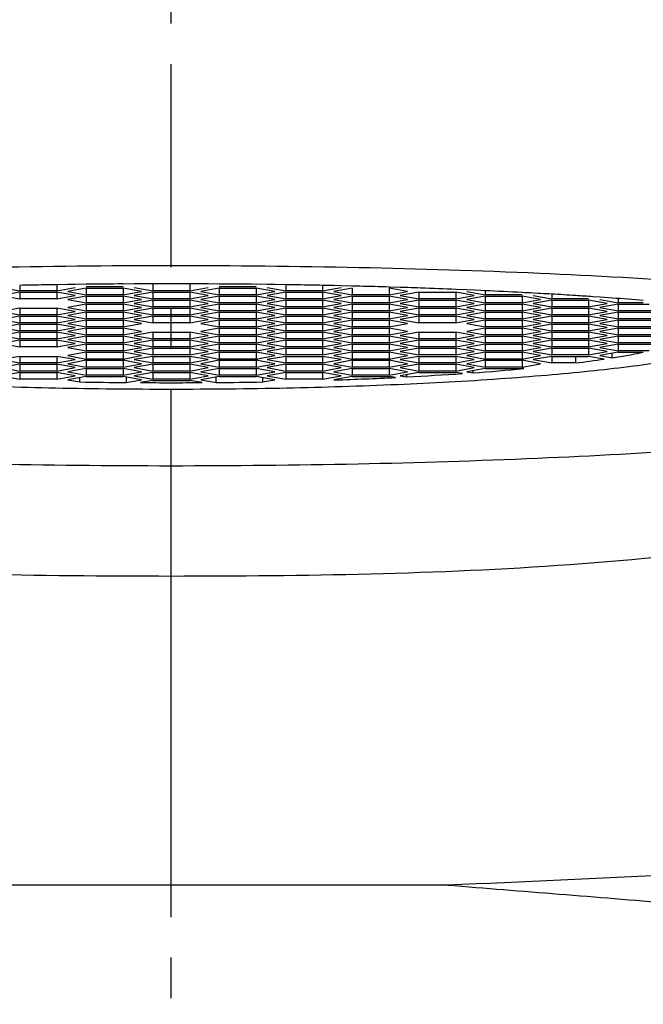
# Model space of a CAD drawing. Units: millimetres. Extents: x 64 to 424, y 129 to 611.
# Drawn here: x 118 to 128, y 531 to 547 of the extents above; entities that cross this region are included whole.
import ezdxf

# ---------------------------------------------------------------- set-up
doc = ezdxf.new("R2010")
doc.units = ezdxf.units.MM
doc.header["$LTSCALE"] = 0.1
doc.linetypes.add('CENTER', pattern=[50.8, 31.75, -6.35, 6.35, -6.35])
doc.layers.get('Defpoints').update_dxf_attribs({"linetype": 'CENTER'})
for name, color, linetype in [('001025CP_309实线', 7, 'Continuous'), ('023009_73实线', 7, 'Continuous'), ('02___PRT_ALL_AXES', 7, 'Continuous')]:
    doc.layers.add(name, color=color, linetype=linetype)
doc.styles.add('BLAIR ITC', font='txt', dxfattribs={"height": 8})
doc.dimstyles.new('BLAIR ITC', dxfattribs={"dimtxt": 8, "dimasz": 8, "dimexe": 4, "dimexo": 3, "dimgap": 2.5, "dimtad": 0, "dimdec": 0, "dimdsep": 46, "dimtxsty": 'BLAIR ITC', "dimcen": 0.09, "dimclrd": 8, "dimclre": 8, "dimclrt": 256, "dimadec": 0, "dimazin": 0, "dimtfac": 1, "dimtdec": 0, "dimtmove": 0, "dimatfit": 3, "dimfxl": 1, "dimtfill": 1, "dimtolj": 1, "dimtzin": 0, "dimarcsym": 0})

# ---------------------------------------------------------------- blocks, each defined once
blk = doc.blocks.new('*D81')
at = {"color": 8, "lineweight": -2, "transparency": 16777216}
for p, q in [((117.475, 588.93), (64.883, 588.93)), ((68.883, 580.93), (68.883, 453.613)), ((68.883, 292.943), (68.883, 420.26)), ((91.473, 284.943), (64.883, 284.943))]:
    blk.add_line(p, q, dxfattribs=at)
at = {"color": 8, "transparency": 16777216}
for points in [[(67.549, 580.93), (70.216, 580.93), (68.883, 588.93)], [(67.549, 292.943), (70.216, 292.943), (68.883, 284.943)]]:
    blk.add_solid(points, dxfattribs=at)
at = {"layer": 'Defpoints', "color": 0, "transparency": 16777216}
for p in [(68.883, 588.93), (120.475, 588.93), (94.473, 284.943)]:
    blk.add_point(p, dxfattribs=at)
at = {"lineweight": 30, "transparency": 16777216, "insert": (68.883, 436.937), "char_height": 8, "attachment_point": 5, "rotation": 90, "style": 'BLAIR ITC', "bg_fill": 3, "box_fill_scale": 1.1, "bg_fill_color": 256, "bg_fill_true_color": 13158600, "bg_fill_transparency": 0}
blk.add_mtext('\\A1;304', dxfattribs=at)

msp = doc.modelspace()

# ---------------------------------------------------------------- linework, layer by layer
at = {"layer": '001025CP_309实线', "color": 7, "linetype": 'Continuous', "lineweight": 30}
for p, q in [((118.683, 542.71), (118.496, 542.707)), ((118.856, 542.712), (118.683, 542.71)), ((118.97, 542.714), (118.856, 542.712)), ((119.145, 542.716), (118.97, 542.714)), ((119.895, 542.722), (119.722, 542.721)), ((120.011, 542.723), (119.895, 542.722)), ((120.184, 542.723), (120.011, 542.723)), ((120.935, 542.723), (120.762, 542.723)), ((121.051, 542.722), (120.935, 542.723)), ((121.224, 542.721), (121.051, 542.722)), ((121.976, 542.714), (121.801, 542.716)), ((122.091, 542.712), (121.976, 542.714)), ((122.264, 542.71), (122.091, 542.712)), ((122.457, 542.707), (122.264, 542.71)), ((123.018, 542.696), (122.842, 542.699)), ((123.131, 542.693), (123.018, 542.696)), ((123.304, 542.689), (123.131, 542.693)), ((123.421, 542.686), (123.304, 542.689)), ((124.056, 542.668), (123.883, 542.673)), ((124.172, 542.664), (124.056, 542.668)), ((125.096, 542.629), (124.924, 542.636)), ((125.213, 542.624), (125.096, 542.629)), ((125.31, 542.619), (125.213, 542.624)), ((125.38, 542.616), (125.31, 542.619)), ((126.206, 542.575), (126.135, 542.579)), ((126.246, 542.572), (126.206, 542.575)), ((127.176, 542.515), (127.064, 542.522)), ((127.242, 542.51), (127.176, 542.515)), ((127.369, 542.501), (127.242, 542.51)), ((124.798, 533.323), (116.148, 533.323))]:
    msp.add_line(p, q, dxfattribs=at)
at = {"layer": '001025CP_309实线', "color": 9, "linetype": 'Continuous', "lineweight": 30}
msp.add_line((120.473, 533.323), (120.473, 539.875), dxfattribs=at)
at = {"layer": '001025CP_309实线', "color": 7, "linetype": 'Continuous', "lineweight": 30}
for centre, radius, start, end in [((120.409, 430.645), 112.078, 90.97826, 91.17824), ((120.471, 426.468), 116.256, 90.36903, 90.65356), ((120.473, 426.415), 116.309, 90.00005, 90.14236), ((120.473, 426.419), 116.305, 89.85763, 89.99995), ((120.475, 426.469), 116.254, 89.34646, 89.63097), ((120.537, 430.656), 112.067, 88.82177, 89.0187), ((120.698, 437.49), 105.231, 88.26542, 88.51699), ((120.836, 441.899), 100.82, 87.9885, 88.10346), ((120.951, 445.116), 97.601, 87.66665, 87.9897), ((121.402, 455.482), 87.225, 87.00584, 87.38607), ((121.627, 459.84), 82.861, 86.88175, 87.00372), ((121.812, 463.198), 79.498, 86.67601, 86.80315), ((121.998, 466.37), 76.321, 86.3948, 86.67711), ((122.24, 470.22), 72.463, 86.18241, 86.39425), ((122.859, 479.094), 63.567, 85.49511, 85.93096)]:
    msp.add_arc(centre, radius, start, end, dxfattribs=at)
at = {"layer": '001025CP_309实线', "color": 9, "linetype": 'Continuous', "lineweight": 30}
for points, knots in [([(120.473, 538.15), (118.391, 538.15), (115.265, 538.196), (111.119, 538.618), (108.041, 539.164), (105.044, 540.081), (102.734, 541.328), (101.115, 542.646), (100.073, 543.815), (99.189, 545.108), (98.762, 546.063), (98.589, 546.554)], [0, 0, 0, 0, 0.250086, 0.375053, 0.500185, 0.625163, 0.750055, 0.812545, 0.875036, 0.937537, 1, 1, 1, 1]), ([(142.34, 546.505), (142.165, 546.016), (141.733, 545.065), (140.845, 543.779), (139.801, 542.616), (138.18, 541.308), (135.872, 540.069), (132.88, 539.159), (129.808, 538.615), (125.671, 538.196), (122.551, 538.15), (120.473, 538.15)], [0, 0, 0, 0, 0.062463, 0.124967, 0.187455, 0.249948, 0.374838, 0.49982, 0.62495, 0.749915, 1, 1, 1, 1]), ([(142.884, 533.323), (142.807, 533.352), (142.6, 533.409), (141.993, 533.537), (140.883, 533.681), (139.172, 533.796), (137.005, 533.825), (134.435, 533.776), (131.499, 533.65), (128.245, 533.478), (125.973, 533.366), (124.796, 533.323)], [0, 0, 0, 0, 0.013709, 0.035413, 0.102633, 0.198626, 0.318985, 0.460941, 0.623745, 0.805183, 1, 1, 1, 1]), ([(124.798, 533.323), (125.958, 533.226), (128.211, 533.051), (131.46, 532.775), (134.432, 532.605), (137.046, 532.579), (139.232, 532.679), (140.753, 532.856), (141.711, 533.027), (142.228, 533.135), (142.605, 533.226), (142.81, 533.287), (142.884, 533.323)], [0, 0, 0, 0, 0.192056, 0.373092, 0.538255, 0.683267, 0.804495, 0.899176, 0.935841, 0.964986, 0.986378, 1, 1, 1, 1])]:
    msp.add_open_spline(points, degree=3, knots=knots, dxfattribs=at)
at = {"layer": '001025CP_309实线', "color": 7, "linetype": 'Continuous', "lineweight": 30}
for points, knots in [([(105.473, 541.437), (105.471, 541.493), (105.524, 541.586), (105.634, 541.676), (105.82, 541.787), (106.145, 541.914), (106.64, 542.056), (107.267, 542.192), (108.021, 542.322), (108.895, 542.444), (110.274, 542.602), (112.228, 542.764), (114.793, 542.905), (117.577, 542.992), (119.496, 543.011), (120.473, 543.011)], [0, 0, 0, 0, 0.011018, 0.018657, 0.028175, 0.053374, 0.087064, 0.129182, 0.179453, 0.237452, 0.302684, 0.452355, 0.622854, 0.807782, 1, 1, 1, 1]), ([(120.473, 543.011), (121.451, 543.011), (123.369, 542.992), (126.154, 542.905), (128.719, 542.764), (130.673, 542.602), (132.052, 542.444), (132.926, 542.322), (133.68, 542.192), (134.307, 542.056), (134.801, 541.914), (135.126, 541.787), (135.312, 541.676), (135.422, 541.586), (135.475, 541.493), (135.473, 541.437)], [0, 0, 0, 0, 0.192222, 0.377149, 0.547649, 0.697319, 0.762551, 0.820551, 0.870823, 0.91294, 0.94663, 0.971827, 0.981345, 0.988983, 1, 1, 1, 1]), ([(120.473, 539.875), (119.5, 539.875), (117.59, 539.894), (114.817, 539.98), (112.26, 540.119), (110.017, 540.306), (108.385, 540.503), (107.302, 540.688), (106.671, 540.823), (106.17, 540.962), (105.804, 541.107), (105.564, 541.245), (105.475, 541.38), (105.473, 541.437)], [0, 0, 0, 0, 0.191491, 0.375784, 0.545832, 0.695311, 0.818659, 0.869123, 0.91152, 0.945571, 0.971197, 0.988739, 1, 1, 1, 1]), ([(135.473, 541.437), (135.471, 541.38), (135.382, 541.245), (135.142, 541.107), (134.776, 540.962), (134.276, 540.823), (133.645, 540.688), (132.561, 540.503), (130.929, 540.306), (128.686, 540.119), (126.129, 539.98), (123.356, 539.894), (121.446, 539.875), (120.473, 539.875)], [0, 0, 0, 0, 0.011263, 0.028805, 0.054433, 0.088484, 0.130882, 0.181345, 0.304692, 0.454172, 0.624219, 0.808513, 1, 1, 1, 1])]:
    msp.add_open_spline(points, degree=3, knots=knots, dxfattribs=at)
at = {"layer": '023009_73实线', "color": 7, "linetype": 'Continuous', "lineweight": 30}
for p, q in [((118.683, 542.709), (118.683, 542.615)), ((120.185, 542.722), (120.185, 542.615)), ((120.762, 542.722), (120.762, 542.615)), ((122.263, 542.709), (122.263, 542.615)), ((117.817, 542.667), (118.106, 542.615)), ((118.106, 542.594), (117.817, 542.541)), ((118.106, 542.698), (118.106, 542.615)), ((118.683, 542.615), (118.106, 542.615)), ((118.106, 542.594), (118.106, 542.489)), ((118.106, 542.594), (118.683, 542.594)), ((118.683, 542.615), (118.972, 542.667)), ((118.683, 542.594), (118.683, 542.489)), ((118.972, 542.541), (118.683, 542.594)), ((119.145, 542.656), (118.857, 542.604)), ((118.857, 542.604), (119.145, 542.552)), ((119.723, 542.677), (119.145, 542.677)), ((119.145, 542.656), (119.145, 542.552)), ((119.145, 542.656), (119.723, 542.656)), ((119.723, 542.552), (119.145, 542.552)), ((119.723, 542.656), (119.723, 542.552)), ((120.011, 542.604), (119.723, 542.656)), ((119.723, 542.552), (120.011, 542.604)), ((119.896, 542.667), (120.185, 542.615)), ((120.185, 542.594), (119.896, 542.541)), ((120.762, 542.615), (120.185, 542.615)), ((120.185, 542.594), (120.185, 542.489)), ((120.185, 542.594), (120.762, 542.594)), ((120.762, 542.615), (121.051, 542.667)), ((120.762, 542.594), (120.762, 542.489)), ((121.051, 542.541), (120.762, 542.594)), ((121.224, 542.656), (120.935, 542.604)), ((120.935, 542.604), (121.224, 542.552)), ((121.801, 542.677), (121.224, 542.677)), ((121.224, 542.656), (121.224, 542.552)), ((121.224, 542.656), (121.801, 542.656)), ((121.801, 542.552), (121.224, 542.552)), ((121.801, 542.656), (121.801, 542.552)), ((122.09, 542.604), (121.801, 542.656)), ((121.801, 542.552), (122.09, 542.604)), ((121.974, 542.667), (122.263, 542.615)), ((122.263, 542.594), (121.974, 542.541)), ((122.84, 542.615), (122.263, 542.615)), ((122.263, 542.594), (122.263, 542.489)), ((122.263, 542.594), (122.84, 542.594)), ((122.84, 542.698), (122.84, 542.615)), ((122.84, 542.615), (123.129, 542.667)), ((122.84, 542.594), (122.84, 542.489)), ((123.129, 542.541), (122.84, 542.594)), ((123.302, 542.656), (123.014, 542.604)), ((123.014, 542.604), (123.302, 542.552)), ((123.302, 542.656), (123.302, 542.552)), ((123.88, 542.552), (123.302, 542.552)), ((123.88, 542.656), (123.88, 542.552)), ((124.168, 542.604), (123.88, 542.656)), ((123.88, 542.552), (124.168, 542.604)), ((124.341, 542.594), (124.053, 542.541)), ((124.341, 542.594), (124.341, 542.489)), ((124.341, 542.594), (124.919, 542.594)), ((124.919, 542.594), (124.919, 542.489)), ((125.208, 542.541), (124.919, 542.594)), ((125.092, 542.604), (125.381, 542.552)), ((125.381, 542.616), (125.381, 542.552)), ((125.958, 542.552), (125.381, 542.552)), ((126.42, 542.562), (126.42, 542.489)), ((117.817, 542.541), (118.106, 542.489)), ((118.683, 542.489), (118.106, 542.489)), ((118.683, 542.489), (118.972, 542.541)), ((119.145, 542.531), (118.857, 542.479)), ((118.857, 542.479), (119.145, 542.427)), ((119.145, 542.406), (118.857, 542.353)), ((119.145, 542.531), (119.145, 542.427)), ((119.145, 542.531), (119.723, 542.531)), ((119.723, 542.427), (119.145, 542.427)), ((119.145, 542.406), (119.145, 542.301)), ((119.145, 542.406), (119.723, 542.406)), ((119.723, 542.531), (119.723, 542.427)), ((120.011, 542.479), (119.723, 542.531)), ((119.723, 542.427), (120.011, 542.479)), ((119.723, 542.406), (119.723, 542.301)), ((120.011, 542.353), (119.723, 542.406)), ((119.896, 542.541), (120.185, 542.489)), ((120.185, 542.468), (119.896, 542.416)), ((119.896, 542.416), (120.185, 542.364)), ((120.762, 542.489), (120.185, 542.489)), ((120.185, 542.468), (120.185, 542.364)), ((120.185, 542.468), (120.762, 542.468)), ((120.762, 542.489), (121.051, 542.541)), ((120.762, 542.468), (120.762, 542.364)), ((121.051, 542.416), (120.762, 542.468)), ((120.762, 542.364), (121.051, 542.416)), ((121.224, 542.531), (120.935, 542.479)), ((120.935, 542.479), (121.224, 542.427)), ((121.224, 542.406), (120.935, 542.353)), ((121.224, 542.531), (121.224, 542.427)), ((121.224, 542.531), (121.801, 542.531)), ((121.801, 542.427), (121.224, 542.427)), ((121.224, 542.406), (121.224, 542.301)), ((121.224, 542.406), (121.801, 542.406)), ((121.801, 542.531), (121.801, 542.427)), ((122.09, 542.479), (121.801, 542.531)), ((121.801, 542.427), (122.09, 542.479)), ((121.801, 542.406), (121.801, 542.301)), ((122.09, 542.353), (121.801, 542.406)), ((121.974, 542.541), (122.263, 542.489)), ((122.263, 542.468), (121.974, 542.416)), ((121.974, 542.416), (122.263, 542.364)), ((122.84, 542.489), (122.263, 542.489)), ((122.263, 542.468), (122.263, 542.364)), ((122.263, 542.468), (122.84, 542.468)), ((122.84, 542.489), (123.129, 542.541)), ((122.84, 542.468), (122.84, 542.364)), ((123.129, 542.416), (122.84, 542.468)), ((122.84, 542.364), (123.129, 542.416)), ((123.302, 542.531), (123.014, 542.479)), ((123.014, 542.479), (123.302, 542.427)), ((123.302, 542.406), (123.014, 542.353)), ((123.302, 542.531), (123.302, 542.427)), ((123.302, 542.531), (123.88, 542.531)), ((123.88, 542.427), (123.302, 542.427)), ((123.302, 542.406), (123.302, 542.301)), ((123.302, 542.406), (123.88, 542.406)), ((123.88, 542.531), (123.88, 542.427)), ((124.168, 542.479), (123.88, 542.531)), ((123.88, 542.427), (124.168, 542.479)), ((123.88, 542.406), (123.88, 542.301)), ((124.168, 542.353), (123.88, 542.406)), ((124.053, 542.541), (124.341, 542.489)), ((124.341, 542.468), (124.053, 542.416)), ((124.053, 542.416), (124.341, 542.364)), ((124.919, 542.489), (124.341, 542.489)), ((124.341, 542.468), (124.341, 542.364)), ((124.341, 542.468), (124.919, 542.468)), ((124.919, 542.489), (125.208, 542.541)), ((124.919, 542.468), (124.919, 542.364)), ((125.208, 542.416), (124.919, 542.468)), ((124.919, 542.364), (125.208, 542.416)), ((125.381, 542.531), (125.092, 542.479)), ((125.092, 542.479), (125.381, 542.427)), ((125.381, 542.406), (125.092, 542.353)), ((125.381, 542.531), (125.381, 542.427)), ((125.381, 542.531), (125.958, 542.531)), ((125.958, 542.427), (125.381, 542.427)), ((125.381, 542.406), (125.381, 542.301)), ((125.381, 542.406), (125.958, 542.406)), ((125.958, 542.531), (125.958, 542.427)), ((126.247, 542.479), (125.958, 542.531)), ((125.958, 542.427), (126.247, 542.479)), ((125.958, 542.406), (125.958, 542.301)), ((126.247, 542.353), (125.958, 542.406)), ((126.131, 542.541), (126.42, 542.489)), ((126.42, 542.468), (126.131, 542.416)), ((126.131, 542.416), (126.42, 542.364)), ((126.997, 542.489), (126.42, 542.489)), ((126.42, 542.468), (126.42, 542.364)), ((126.42, 542.468), (126.997, 542.468)), ((126.997, 542.468), (126.997, 542.364)), ((127.286, 542.416), (126.997, 542.468)), ((126.997, 542.364), (127.286, 542.416)), ((127.171, 542.479), (127.459, 542.427)), ((127.459, 542.406), (127.171, 542.353)), ((127.459, 542.493), (127.459, 542.427)), ((127.847, 542.427), (127.459, 542.427)), ((127.459, 542.406), (127.459, 542.301)), ((127.459, 542.406), (127.944, 542.406)), ((118.106, 542.343), (117.817, 542.291)), ((117.817, 542.291), (118.106, 542.238)), ((118.106, 542.343), (118.106, 542.238)), ((118.106, 542.343), (118.683, 542.343)), ((118.683, 542.343), (118.683, 542.238)), ((118.972, 542.291), (118.683, 542.343)), ((118.683, 542.238), (118.972, 542.291)), ((118.857, 542.353), (119.145, 542.301)), ((119.145, 542.28), (118.857, 542.228)), ((119.723, 542.301), (119.145, 542.301)), ((119.145, 542.28), (119.145, 542.176)), ((119.145, 542.28), (119.723, 542.28)), ((119.723, 542.301), (120.011, 542.353)), ((119.723, 542.28), (119.723, 542.176)), ((120.011, 542.228), (119.723, 542.28)), ((120.185, 542.343), (119.896, 542.291)), ((119.896, 542.291), (120.185, 542.238)), ((120.762, 542.364), (120.185, 542.364)), ((120.185, 542.343), (120.185, 542.238)), ((120.185, 542.343), (120.762, 542.343)), ((120.762, 542.343), (120.762, 542.238)), ((121.051, 542.291), (120.762, 542.343)), ((120.762, 542.238), (121.051, 542.291)), ((120.935, 542.353), (121.224, 542.301)), ((121.224, 542.28), (120.935, 542.228)), ((121.801, 542.301), (121.224, 542.301)), ((121.224, 542.28), (121.224, 542.176)), ((121.224, 542.28), (121.801, 542.28)), ((121.801, 542.301), (122.09, 542.353)), ((121.801, 542.28), (121.801, 542.176)), ((122.09, 542.228), (121.801, 542.28)), ((122.263, 542.343), (121.974, 542.291)), ((121.974, 542.291), (122.263, 542.238)), ((122.84, 542.364), (122.263, 542.364)), ((122.263, 542.343), (122.263, 542.238)), ((122.263, 542.343), (122.84, 542.343)), ((122.84, 542.343), (122.84, 542.238)), ((123.129, 542.291), (122.84, 542.343)), ((122.84, 542.238), (123.129, 542.291)), ((123.014, 542.353), (123.302, 542.301)), ((123.302, 542.28), (123.014, 542.228)), ((123.88, 542.301), (123.302, 542.301)), ((123.302, 542.28), (123.302, 542.176)), ((123.302, 542.28), (123.88, 542.28)), ((123.88, 542.301), (124.168, 542.353)), ((123.88, 542.28), (123.88, 542.176)), ((124.168, 542.228), (123.88, 542.28)), ((124.341, 542.343), (124.053, 542.291)), ((124.053, 542.291), (124.341, 542.238)), ((124.919, 542.364), (124.341, 542.364)), ((124.341, 542.343), (124.341, 542.238)), ((124.341, 542.343), (124.919, 542.343)), ((124.919, 542.343), (124.919, 542.238)), ((125.208, 542.291), (124.919, 542.343)), ((124.919, 542.238), (125.208, 542.291)), ((125.092, 542.353), (125.381, 542.301)), ((125.381, 542.28), (125.092, 542.228)), ((125.958, 542.301), (125.381, 542.301)), ((125.381, 542.28), (125.381, 542.176)), ((125.381, 542.28), (125.958, 542.28)), ((125.958, 542.301), (126.247, 542.353)), ((125.958, 542.28), (125.958, 542.176)), ((126.247, 542.228), (125.958, 542.28)), ((126.42, 542.343), (126.131, 542.291)), ((126.131, 542.291), (126.42, 542.238)), ((126.997, 542.364), (126.42, 542.364)), ((126.42, 542.343), (126.42, 542.238)), ((126.42, 542.343), (126.997, 542.343)), ((126.997, 542.343), (126.997, 542.238)), ((127.286, 542.291), (126.997, 542.343)), ((126.997, 542.238), (127.286, 542.291)), ((127.171, 542.353), (127.459, 542.301)), ((127.459, 542.28), (127.171, 542.228)), ((128.037, 542.301), (127.459, 542.301)), ((127.459, 542.28), (127.459, 542.176)), ((127.459, 542.28), (128.037, 542.28)), ((118.106, 542.217), (117.817, 542.165)), ((117.817, 542.165), (118.106, 542.113)), ((118.106, 542.092), (117.817, 542.04)), ((118.683, 542.238), (118.106, 542.238)), ((118.106, 542.217), (118.106, 542.113)), ((118.106, 542.217), (118.683, 542.217)), ((118.683, 542.113), (118.106, 542.113)), ((118.106, 542.092), (118.106, 541.987)), ((118.106, 542.092), (118.683, 542.092)), ((118.683, 542.217), (118.683, 542.113)), ((118.972, 542.165), (118.683, 542.217)), ((118.683, 542.113), (118.972, 542.165)), ((118.683, 542.092), (118.683, 541.987)), ((118.972, 542.04), (118.683, 542.092)), ((118.857, 542.228), (119.145, 542.176)), ((119.145, 542.155), (118.857, 542.102)), ((118.857, 542.102), (119.145, 542.05)), ((119.723, 542.176), (119.145, 542.176)), ((119.145, 542.155), (119.145, 542.05)), ((119.145, 542.155), (119.723, 542.155)), ((119.723, 542.176), (120.011, 542.228)), ((119.723, 542.155), (119.723, 542.05)), ((120.011, 542.102), (119.723, 542.155)), ((119.723, 542.05), (120.011, 542.102)), ((120.185, 542.217), (119.896, 542.165)), ((119.896, 542.165), (120.185, 542.113)), ((120.762, 542.238), (120.185, 542.238)), ((120.185, 542.217), (120.185, 542.113)), ((120.185, 542.217), (120.762, 542.217)), ((120.762, 542.113), (120.185, 542.113)), ((120.762, 542.217), (120.762, 542.113)), ((121.051, 542.165), (120.762, 542.217)), ((120.762, 542.113), (121.051, 542.165)), ((120.935, 542.228), (121.224, 542.176)), ((121.224, 542.155), (120.935, 542.102)), ((120.935, 542.102), (121.224, 542.05)), ((121.801, 542.176), (121.224, 542.176)), ((121.224, 542.155), (121.224, 542.05)), ((121.224, 542.155), (121.801, 542.155)), ((121.801, 542.176), (122.09, 542.228)), ((121.801, 542.155), (121.801, 542.05)), ((122.09, 542.102), (121.801, 542.155)), ((121.801, 542.05), (122.09, 542.102)), ((122.263, 542.217), (121.974, 542.165)), ((121.974, 542.165), (122.263, 542.113)), ((122.263, 542.092), (121.974, 542.04)), ((122.84, 542.238), (122.263, 542.238)), ((122.263, 542.217), (122.263, 542.113)), ((122.263, 542.217), (122.84, 542.217)), ((122.84, 542.113), (122.263, 542.113)), ((122.263, 542.092), (122.263, 541.987)), ((122.263, 542.092), (122.84, 542.092)), ((122.84, 542.217), (122.84, 542.113)), ((123.129, 542.165), (122.84, 542.217)), ((122.84, 542.113), (123.129, 542.165)), ((122.84, 542.092), (122.84, 541.987)), ((123.129, 542.04), (122.84, 542.092)), ((123.014, 542.228), (123.302, 542.176)), ((123.302, 542.155), (123.014, 542.102)), ((123.014, 542.102), (123.302, 542.05)), ((123.88, 542.176), (123.302, 542.176)), ((123.302, 542.155), (123.302, 542.05)), ((123.302, 542.155), (123.88, 542.155)), ((123.88, 542.176), (124.168, 542.228)), ((123.88, 542.155), (123.88, 542.05)), ((124.168, 542.102), (123.88, 542.155)), ((123.88, 542.05), (124.168, 542.102)), ((124.341, 542.217), (124.053, 542.165)), ((124.053, 542.165), (124.341, 542.113)), ((124.919, 542.238), (124.341, 542.238)), ((124.341, 542.217), (124.341, 542.113)), ((124.341, 542.217), (124.919, 542.217)), ((124.919, 542.113), (124.341, 542.113)), ((124.919, 542.217), (124.919, 542.113)), ((125.208, 542.165), (124.919, 542.217)), ((124.919, 542.113), (125.208, 542.165)), ((125.092, 542.228), (125.381, 542.176)), ((125.381, 542.155), (125.092, 542.102)), ((125.092, 542.102), (125.381, 542.05)), ((125.958, 542.176), (125.381, 542.176)), ((125.381, 542.155), (125.381, 542.05)), ((125.381, 542.155), (125.958, 542.155)), ((125.958, 542.176), (126.247, 542.228)), ((125.958, 542.155), (125.958, 542.05)), ((126.247, 542.102), (125.958, 542.155)), ((125.958, 542.05), (126.247, 542.102)), ((126.42, 542.217), (126.131, 542.165)), ((126.131, 542.165), (126.42, 542.113)), ((126.42, 542.092), (126.131, 542.04)), ((126.997, 542.238), (126.42, 542.238)), ((126.42, 542.217), (126.42, 542.113)), ((126.42, 542.217), (126.997, 542.217)), ((126.997, 542.113), (126.42, 542.113)), ((126.42, 542.092), (126.42, 541.987)), ((126.42, 542.092), (126.997, 542.092)), ((126.997, 542.217), (126.997, 542.113)), ((127.286, 542.165), (126.997, 542.217)), ((126.997, 542.113), (127.286, 542.165)), ((126.997, 542.092), (126.997, 541.987)), ((127.286, 542.04), (126.997, 542.092)), ((127.171, 542.228), (127.459, 542.176)), ((127.459, 542.155), (127.171, 542.102)), ((127.171, 542.102), (127.459, 542.05)), ((128.037, 542.176), (127.459, 542.176)), ((127.459, 542.155), (127.459, 542.05)), ((127.459, 542.155), (128.037, 542.155)), ((117.817, 542.04), (118.106, 541.987)), ((118.106, 541.967), (117.817, 541.914)), ((118.683, 541.987), (118.106, 541.987)), ((118.106, 541.967), (118.106, 541.862)), ((118.106, 541.967), (118.683, 541.967)), ((118.683, 541.987), (118.972, 542.04)), ((118.683, 541.967), (118.683, 541.862)), ((118.972, 541.914), (118.683, 541.967)), ((119.145, 542.029), (118.857, 541.977)), ((118.857, 541.977), (119.145, 541.925)), ((119.723, 542.05), (119.145, 542.05)), ((119.145, 542.029), (119.145, 541.925)), ((119.145, 542.029), (119.723, 542.029)), ((119.723, 542.029), (119.723, 541.925)), ((120.011, 541.977), (119.723, 542.029)), ((119.723, 541.925), (120.011, 541.977)), ((120.185, 541.967), (119.896, 541.914)), ((120.185, 541.967), (120.185, 541.862)), ((120.185, 541.967), (120.762, 541.967)), ((120.762, 541.967), (120.762, 541.862)), ((121.051, 541.914), (120.762, 541.967)), ((121.224, 542.029), (120.935, 541.977)), ((120.935, 541.977), (121.224, 541.925)), ((121.801, 542.05), (121.224, 542.05)), ((121.224, 542.029), (121.224, 541.925)), ((121.224, 542.029), (121.801, 542.029)), ((121.801, 542.029), (121.801, 541.925)), ((122.09, 541.977), (121.801, 542.029)), ((121.801, 541.925), (122.09, 541.977)), ((121.974, 542.04), (122.263, 541.987)), ((122.263, 541.967), (121.974, 541.914)), ((122.84, 541.987), (122.263, 541.987)), ((122.263, 541.967), (122.263, 541.862)), ((122.263, 541.967), (122.84, 541.967)), ((122.84, 541.987), (123.129, 542.04)), ((122.84, 541.967), (122.84, 541.862)), ((123.129, 541.914), (122.84, 541.967)), ((123.302, 542.029), (123.014, 541.977)), ((123.014, 541.977), (123.302, 541.925)), ((123.88, 542.05), (123.302, 542.05)), ((123.302, 542.029), (123.302, 541.925)), ((123.302, 542.029), (123.88, 542.029)), ((123.88, 542.029), (123.88, 541.925)), ((124.168, 541.977), (123.88, 542.029)), ((123.88, 541.925), (124.168, 541.977)), ((124.341, 541.967), (124.053, 541.914)), ((124.341, 541.967), (124.341, 541.862)), ((124.341, 541.967), (124.919, 541.967)), ((124.919, 541.967), (124.919, 541.862)), ((125.208, 541.914), (124.919, 541.967)), ((125.381, 542.029), (125.092, 541.977)), ((125.092, 541.977), (125.381, 541.925)), ((125.958, 542.05), (125.381, 542.05)), ((125.381, 542.029), (125.381, 541.925)), ((125.381, 542.029), (125.958, 542.029)), ((125.958, 542.029), (125.958, 541.925)), ((126.247, 541.977), (125.958, 542.029)), ((125.958, 541.925), (126.247, 541.977)), ((126.131, 542.04), (126.42, 541.987)), ((126.42, 541.967), (126.131, 541.914)), ((126.997, 541.987), (126.42, 541.987)), ((126.42, 541.967), (126.42, 541.862)), ((126.42, 541.967), (126.997, 541.967)), ((126.997, 541.987), (127.286, 542.04)), ((126.997, 541.967), (126.997, 541.862)), ((127.286, 541.914), (126.997, 541.967)), ((127.459, 542.029), (127.171, 541.977)), ((127.171, 541.977), (127.459, 541.925)), ((128.037, 542.05), (127.459, 542.05)), ((127.459, 542.029), (127.459, 541.925)), ((127.459, 542.029), (128.037, 542.029)), ((117.817, 541.914), (118.106, 541.862)), ((118.106, 541.841), (117.817, 541.789)), ((117.817, 541.789), (118.106, 541.737)), ((118.683, 541.862), (118.106, 541.862)), ((118.106, 541.841), (118.106, 541.737)), ((118.106, 541.841), (118.683, 541.841)), ((118.683, 541.862), (118.972, 541.914)), ((118.683, 541.841), (118.683, 541.737)), ((118.972, 541.789), (118.683, 541.841)), ((118.683, 541.737), (118.972, 541.789)), ((119.145, 541.904), (118.857, 541.852)), ((118.857, 541.852), (119.145, 541.799)), ((119.723, 541.925), (119.145, 541.925)), ((119.145, 541.904), (119.145, 541.799)), ((119.145, 541.904), (119.723, 541.904)), ((119.723, 541.799), (119.145, 541.799)), ((119.723, 541.904), (119.723, 541.799)), ((120.011, 541.852), (119.723, 541.904)), ((119.723, 541.799), (120.011, 541.852)), ((119.896, 541.914), (120.185, 541.862)), ((120.185, 541.841), (119.896, 541.789)), ((119.896, 541.789), (120.185, 541.737)), ((120.762, 541.862), (120.185, 541.862)), ((120.185, 541.841), (120.185, 541.737)), ((120.185, 541.841), (120.762, 541.841)), ((120.762, 541.862), (121.051, 541.914)), ((120.762, 541.841), (120.762, 541.737)), ((121.051, 541.789), (120.762, 541.841)), ((120.762, 541.737), (121.051, 541.789)), ((121.224, 541.904), (120.935, 541.852)), ((120.935, 541.852), (121.224, 541.799)), ((121.801, 541.925), (121.224, 541.925)), ((121.224, 541.904), (121.224, 541.799)), ((121.224, 541.904), (121.801, 541.904)), ((121.801, 541.799), (121.224, 541.799)), ((121.801, 541.904), (121.801, 541.799)), ((122.09, 541.852), (121.801, 541.904)), ((121.801, 541.799), (122.09, 541.852)), ((121.974, 541.914), (122.263, 541.862)), ((122.263, 541.841), (121.974, 541.789)), ((121.974, 541.789), (122.263, 541.737)), ((122.84, 541.862), (122.263, 541.862)), ((122.263, 541.841), (122.263, 541.737)), ((122.263, 541.841), (122.84, 541.841)), ((122.84, 541.862), (123.129, 541.914)), ((122.84, 541.841), (122.84, 541.737)), ((123.129, 541.789), (122.84, 541.841)), ((122.84, 541.737), (123.129, 541.789)), ((123.302, 541.904), (123.014, 541.852)), ((123.014, 541.852), (123.302, 541.799)), ((123.88, 541.925), (123.302, 541.925)), ((123.302, 541.904), (123.302, 541.799)), ((123.302, 541.904), (123.88, 541.904)), ((123.88, 541.799), (123.302, 541.799)), ((123.88, 541.904), (123.88, 541.799)), ((124.168, 541.852), (123.88, 541.904)), ((123.88, 541.799), (124.168, 541.852)), ((124.053, 541.914), (124.341, 541.862)), ((124.341, 541.841), (124.053, 541.789)), ((124.053, 541.789), (124.341, 541.737)), ((124.919, 541.862), (124.341, 541.862)), ((124.341, 541.841), (124.341, 541.737)), ((124.341, 541.841), (124.919, 541.841)), ((124.919, 541.862), (125.208, 541.914)), ((124.919, 541.841), (124.919, 541.737)), ((125.208, 541.789), (124.919, 541.841)), ((124.919, 541.737), (125.208, 541.789)), ((125.381, 541.904), (125.092, 541.852)), ((125.092, 541.852), (125.381, 541.799)), ((125.958, 541.925), (125.381, 541.925)), ((125.381, 541.904), (125.381, 541.799)), ((125.381, 541.904), (125.958, 541.904)), ((125.958, 541.799), (125.381, 541.799)), ((125.958, 541.904), (125.958, 541.799)), ((126.247, 541.852), (125.958, 541.904)), ((125.958, 541.799), (126.247, 541.852)), ((126.131, 541.914), (126.42, 541.862)), ((126.42, 541.841), (126.131, 541.789)), ((126.131, 541.789), (126.42, 541.737)), ((126.997, 541.862), (126.42, 541.862)), ((126.42, 541.841), (126.42, 541.737)), ((126.42, 541.841), (126.997, 541.841)), ((126.997, 541.862), (127.286, 541.914)), ((126.997, 541.841), (126.997, 541.737)), ((127.286, 541.789), (126.997, 541.841)), ((126.997, 541.737), (127.286, 541.789)), ((127.459, 541.904), (127.171, 541.852)), ((127.171, 541.852), (127.459, 541.799)), ((128.037, 541.925), (127.459, 541.925)), ((127.459, 541.904), (127.459, 541.799)), ((127.459, 541.904), (128.037, 541.904)), ((128.037, 541.799), (127.459, 541.799)), ((118.683, 541.737), (118.106, 541.737)), ((119.145, 541.778), (118.857, 541.726)), ((118.857, 541.726), (119.145, 541.674)), ((119.145, 541.653), (118.857, 541.601)), ((119.145, 541.778), (119.145, 541.674)), ((119.145, 541.778), (119.723, 541.778)), ((119.723, 541.674), (119.145, 541.674)), ((119.145, 541.653), (119.145, 541.548)), ((119.145, 541.653), (119.723, 541.653)), ((119.723, 541.778), (119.723, 541.674)), ((120.011, 541.726), (119.723, 541.778)), ((119.723, 541.674), (120.011, 541.726)), ((119.723, 541.653), (119.723, 541.548)), ((120.011, 541.601), (119.723, 541.653)), ((120.185, 541.716), (119.896, 541.663)), ((119.896, 541.663), (120.185, 541.611)), ((120.762, 541.737), (120.185, 541.737)), ((120.185, 541.716), (120.185, 541.611)), ((120.185, 541.716), (120.762, 541.716)), ((120.762, 541.716), (120.762, 541.611)), ((121.051, 541.663), (120.762, 541.716)), ((120.762, 541.611), (121.051, 541.663)), ((121.224, 541.778), (120.935, 541.726)), ((120.935, 541.726), (121.224, 541.674)), ((121.224, 541.653), (120.935, 541.601)), ((121.224, 541.778), (121.224, 541.674)), ((121.224, 541.778), (121.801, 541.778)), ((121.801, 541.674), (121.224, 541.674)), ((121.224, 541.653), (121.224, 541.548)), ((121.224, 541.653), (121.801, 541.653)), ((121.801, 541.778), (121.801, 541.674)), ((122.09, 541.726), (121.801, 541.778)), ((121.801, 541.674), (122.09, 541.726)), ((121.801, 541.653), (121.801, 541.548)), ((122.09, 541.601), (121.801, 541.653)), ((122.263, 541.716), (121.974, 541.663)), ((121.974, 541.663), (122.263, 541.611)), ((122.84, 541.737), (122.263, 541.737)), ((122.263, 541.716), (122.263, 541.611)), ((122.263, 541.716), (122.84, 541.716)), ((122.84, 541.716), (122.84, 541.611)), ((123.129, 541.663), (122.84, 541.716)), ((122.84, 541.611), (123.129, 541.663)), ((123.302, 541.778), (123.014, 541.726)), ((123.014, 541.726), (123.302, 541.674)), ((123.302, 541.653), (123.014, 541.601)), ((123.302, 541.778), (123.302, 541.674)), ((123.302, 541.778), (123.88, 541.778)), ((123.88, 541.674), (123.302, 541.674)), ((123.302, 541.653), (123.302, 541.548)), ((123.302, 541.653), (123.88, 541.653)), ((123.88, 541.778), (123.88, 541.674)), ((124.168, 541.726), (123.88, 541.778)), ((123.88, 541.674), (124.168, 541.726)), ((123.88, 541.653), (123.88, 541.548)), ((124.168, 541.601), (123.88, 541.653)), ((124.341, 541.716), (124.053, 541.663)), ((124.053, 541.663), (124.341, 541.611)), ((124.919, 541.737), (124.341, 541.737)), ((124.341, 541.716), (124.341, 541.611)), ((124.341, 541.716), (124.919, 541.716)), ((124.919, 541.716), (124.919, 541.611)), ((125.208, 541.663), (124.919, 541.716)), ((124.919, 541.611), (125.208, 541.663)), ((125.381, 541.778), (125.092, 541.726)), ((125.092, 541.726), (125.381, 541.674)), ((125.381, 541.653), (125.092, 541.601)), ((125.381, 541.778), (125.381, 541.674)), ((125.381, 541.778), (125.958, 541.778)), ((125.958, 541.674), (125.381, 541.674)), ((125.381, 541.653), (125.381, 541.548)), ((125.381, 541.653), (125.958, 541.653)), ((125.958, 541.778), (125.958, 541.674)), ((126.247, 541.726), (125.958, 541.778)), ((125.958, 541.674), (126.247, 541.726)), ((125.958, 541.653), (125.958, 541.548)), ((126.247, 541.601), (125.958, 541.653)), ((126.42, 541.716), (126.131, 541.663)), ((126.131, 541.663), (126.42, 541.611)), ((126.997, 541.737), (126.42, 541.737)), ((126.42, 541.716), (126.42, 541.611)), ((126.42, 541.716), (126.997, 541.716)), ((126.997, 541.716), (126.997, 541.611)), ((127.286, 541.663), (126.997, 541.716)), ((126.997, 541.611), (127.286, 541.663)), ((127.459, 541.778), (127.171, 541.726)), ((127.171, 541.726), (127.459, 541.674)), ((127.459, 541.653), (127.171, 541.601)), ((127.364, 541.566), (127.364, 541.636)), ((127.459, 541.778), (127.459, 541.674)), ((127.459, 541.778), (128.037, 541.778)), ((127.944, 541.674), (127.459, 541.674)), ((127.459, 541.653), (127.847, 541.653)), ((118.106, 541.59), (117.817, 541.538)), ((117.817, 541.538), (118.106, 541.486)), ((118.106, 541.59), (118.106, 541.486)), ((118.106, 541.59), (118.683, 541.59)), ((118.683, 541.486), (118.106, 541.486)), ((118.683, 541.59), (118.683, 541.486)), ((118.972, 541.538), (118.683, 541.59)), ((118.683, 541.486), (118.972, 541.538)), ((118.857, 541.601), (119.145, 541.548)), ((119.145, 541.528), (118.857, 541.475)), ((118.857, 541.475), (119.145, 541.423)), ((119.723, 541.548), (119.145, 541.548)), ((119.145, 541.528), (119.145, 541.423)), ((119.145, 541.528), (119.723, 541.528)), ((119.723, 541.548), (120.011, 541.601)), ((119.723, 541.528), (119.723, 541.423)), ((120.011, 541.475), (119.723, 541.528)), ((119.723, 541.423), (120.011, 541.475)), ((120.185, 541.59), (119.896, 541.538)), ((119.896, 541.538), (120.185, 541.486)), ((120.762, 541.611), (120.185, 541.611)), ((120.185, 541.59), (120.185, 541.486)), ((120.185, 541.59), (120.762, 541.59)), ((120.762, 541.486), (120.185, 541.486)), ((120.762, 541.59), (120.762, 541.486)), ((121.051, 541.538), (120.762, 541.59)), ((120.762, 541.486), (121.051, 541.538)), ((120.935, 541.601), (121.224, 541.548)), ((121.224, 541.528), (120.935, 541.475)), ((120.935, 541.475), (121.224, 541.423)), ((121.801, 541.548), (121.224, 541.548)), ((121.224, 541.528), (121.224, 541.423)), ((121.224, 541.528), (121.801, 541.528)), ((121.801, 541.548), (122.09, 541.601)), ((121.801, 541.528), (121.801, 541.423)), ((122.09, 541.475), (121.801, 541.528)), ((121.801, 541.423), (122.09, 541.475)), ((122.263, 541.59), (121.974, 541.538)), ((121.974, 541.538), (122.263, 541.486)), ((122.84, 541.611), (122.263, 541.611)), ((122.263, 541.59), (122.263, 541.486)), ((122.263, 541.59), (122.84, 541.59)), ((122.84, 541.486), (122.263, 541.486)), ((122.84, 541.59), (122.84, 541.486)), ((123.129, 541.538), (122.84, 541.59)), ((122.84, 541.486), (123.129, 541.538)), ((123.014, 541.601), (123.302, 541.548)), ((123.302, 541.528), (123.014, 541.475)), ((123.014, 541.475), (123.302, 541.423)), ((123.88, 541.548), (123.302, 541.548)), ((123.302, 541.528), (123.302, 541.423)), ((123.302, 541.528), (123.88, 541.528)), ((123.88, 541.548), (124.168, 541.601)), ((123.88, 541.528), (123.88, 541.423)), ((124.168, 541.475), (123.88, 541.528)), ((123.88, 541.423), (124.168, 541.475)), ((124.341, 541.59), (124.053, 541.538)), ((124.053, 541.538), (124.341, 541.486)), ((124.919, 541.611), (124.341, 541.611)), ((124.341, 541.59), (124.341, 541.486)), ((124.341, 541.59), (124.919, 541.59)), ((124.919, 541.486), (124.341, 541.486)), ((124.919, 541.59), (124.919, 541.486)), ((125.208, 541.538), (124.919, 541.59)), ((124.919, 541.486), (125.208, 541.538)), ((125.092, 541.601), (125.381, 541.548)), ((125.381, 541.528), (125.092, 541.475)), ((125.092, 541.475), (125.381, 541.423)), ((125.958, 541.548), (125.381, 541.548)), ((125.381, 541.528), (125.381, 541.423)), ((125.381, 541.528), (125.958, 541.528)), ((125.958, 541.548), (126.247, 541.601)), ((125.958, 541.528), (125.958, 541.423)), ((126.247, 541.475), (125.958, 541.528)), ((125.958, 541.423), (126.247, 541.475)), ((126.42, 541.59), (126.131, 541.538)), ((126.131, 541.538), (126.42, 541.486)), ((126.997, 541.611), (126.42, 541.611)), ((126.42, 541.59), (126.42, 541.486)), ((126.42, 541.59), (126.997, 541.59)), ((126.796, 541.486), (126.42, 541.486)), ((126.796, 541.486), (126.796, 541.59)), ((127.24, 541.546), (126.997, 541.59)), ((127.171, 541.601), (127.364, 541.566)), ((118.106, 541.465), (117.817, 541.413)), ((117.817, 541.413), (118.106, 541.36)), ((118.106, 541.339), (117.817, 541.287)), ((118.106, 541.465), (118.106, 541.36)), ((118.106, 541.465), (118.683, 541.465)), ((118.683, 541.36), (118.106, 541.36)), ((118.106, 541.339), (118.106, 541.235)), ((118.106, 541.339), (118.683, 541.339)), ((118.683, 541.465), (118.683, 541.36)), ((118.972, 541.413), (118.683, 541.465)), ((118.683, 541.36), (118.972, 541.413)), ((118.683, 541.339), (118.683, 541.235)), ((118.972, 541.287), (118.683, 541.339)), ((119.145, 541.402), (118.857, 541.35)), ((118.857, 541.35), (119.145, 541.298)), ((119.723, 541.423), (119.145, 541.423)), ((119.145, 541.402), (119.145, 541.298)), ((119.145, 541.402), (119.723, 541.402)), ((119.723, 541.402), (119.723, 541.298)), ((120.011, 541.35), (119.723, 541.402)), ((119.723, 541.298), (120.011, 541.35)), ((120.185, 541.465), (119.896, 541.413)), ((119.896, 541.413), (120.185, 541.36)), ((120.185, 541.339), (119.896, 541.287)), ((120.185, 541.465), (120.185, 541.36)), ((120.185, 541.465), (120.762, 541.465)), ((120.762, 541.36), (120.185, 541.36)), ((120.185, 541.339), (120.185, 541.235)), ((120.185, 541.339), (120.762, 541.339)), ((120.762, 541.465), (120.762, 541.36)), ((121.051, 541.413), (120.762, 541.465)), ((120.762, 541.36), (121.051, 541.413)), ((120.762, 541.339), (120.762, 541.235)), ((121.051, 541.287), (120.762, 541.339)), ((121.224, 541.402), (120.935, 541.35)), ((120.935, 541.35), (121.224, 541.298)), ((121.801, 541.423), (121.224, 541.423)), ((121.224, 541.402), (121.224, 541.298)), ((121.224, 541.402), (121.801, 541.402)), ((121.801, 541.402), (121.801, 541.298)), ((122.09, 541.35), (121.801, 541.402)), ((121.801, 541.298), (122.09, 541.35)), ((122.263, 541.465), (121.974, 541.413)), ((121.974, 541.413), (122.263, 541.36)), ((122.263, 541.339), (121.974, 541.287)), ((122.263, 541.465), (122.263, 541.36)), ((122.263, 541.465), (122.84, 541.465)), ((122.84, 541.36), (122.263, 541.36)), ((122.263, 541.339), (122.263, 541.235)), ((122.263, 541.339), (122.84, 541.339)), ((122.84, 541.465), (122.84, 541.36)), ((123.129, 541.413), (122.84, 541.465)), ((122.84, 541.36), (123.129, 541.413)), ((122.84, 541.339), (122.84, 541.235)), ((123.129, 541.287), (122.84, 541.339)), ((123.302, 541.402), (123.014, 541.35)), ((123.014, 541.35), (123.302, 541.298)), ((123.88, 541.423), (123.302, 541.423)), ((123.302, 541.402), (123.302, 541.298)), ((123.302, 541.402), (123.88, 541.402)), ((123.88, 541.402), (123.88, 541.298)), ((124.168, 541.35), (123.88, 541.402)), ((123.88, 541.298), (124.168, 541.35)), ((124.341, 541.465), (124.053, 541.413)), ((124.053, 541.413), (124.341, 541.36)), ((124.341, 541.339), (124.053, 541.287)), ((124.341, 541.465), (124.341, 541.36)), ((124.341, 541.465), (124.919, 541.465)), ((124.919, 541.36), (124.341, 541.36)), ((124.341, 541.339), (124.919, 541.339)), ((124.919, 541.465), (124.919, 541.36)), ((125.208, 541.413), (124.919, 541.465)), ((124.919, 541.36), (125.208, 541.413)), ((125.024, 541.32), (124.919, 541.339)), ((125.381, 541.402), (125.092, 541.35)), ((125.092, 541.35), (125.19, 541.332)), ((125.19, 541.332), (125.19, 541.368)), ((125.958, 541.423), (125.381, 541.423)), ((125.381, 541.402), (125.958, 541.402)), ((125.982, 541.398), (125.958, 541.402)), ((117.817, 541.287), (118.106, 541.235)), ((118.683, 541.235), (118.106, 541.235)), ((118.683, 541.235), (118.972, 541.287)), ((119.145, 541.277), (118.857, 541.224)), ((118.857, 541.224), (119.045, 541.19)), ((119.045, 541.19), (119.045, 541.258)), ((119.723, 541.298), (119.145, 541.298)), ((119.145, 541.277), (119.723, 541.277)), ((120.011, 541.224), (119.723, 541.277)), ((119.769, 541.268), (119.769, 541.181)), ((119.769, 541.181), (120.011, 541.224)), ((119.896, 541.287), (120.185, 541.235)), ((120.185, 541.214), (119.991, 541.179)), ((120.762, 541.235), (120.185, 541.235)), ((120.185, 541.214), (120.762, 541.214)), ((120.762, 541.235), (121.051, 541.287)), ((120.956, 541.179), (120.762, 541.214)), ((121.224, 541.277), (120.935, 541.224)), ((120.935, 541.224), (121.178, 541.181)), ((121.178, 541.181), (121.178, 541.268)), ((121.801, 541.298), (121.224, 541.298)), ((121.224, 541.277), (121.801, 541.277)), ((122.09, 541.224), (121.801, 541.277)), ((121.902, 541.258), (121.902, 541.19)), ((121.902, 541.19), (122.09, 541.224)), ((121.974, 541.287), (122.263, 541.235)), ((122.84, 541.235), (122.263, 541.235)), ((122.84, 541.235), (123.129, 541.287)), ((123.302, 541.277), (123.014, 541.224)), ((123.014, 541.224), (123.037, 541.22)), ((123.037, 541.22), (123.037, 541.229)), ((123.88, 541.298), (123.302, 541.298)), ((123.302, 541.277), (123.88, 541.277)), ((123.977, 541.259), (123.88, 541.277)), ((124.053, 541.287), (124.158, 541.268)), ((124.158, 541.268), (124.158, 541.306))]:
    msp.add_line(p, q, dxfattribs=at)
for centre, radius, start, end in [((124.486, 560.059), 18.716, 277.0892, 278.4614), ((121.436, 593.562), 52.364, 272.9789, 273.9282), ((122.346, 580.498), 39.269, 274.1525, 275.3126), ((120.453, 617.884), 76.707, 268.94789, 269.48907), ((120.473, 619.97), 78.792, 269.64922, 270.00015), ((120.473, 619.97), 78.792, 269.99985, 270.35078), ((120.488, 618.324), 77.147, 270.51247, 271.05056), ((120.848, 605.441), 64.258, 271.95306, 272.79165)]:
    msp.add_arc(centre, radius, start, end, dxfattribs=at)
for points, knots in [([(120.473, 541.073), (119.872, 541.073), (118.691, 541.085), (116.978, 541.138), (115.623, 541.212), (114.623, 541.289), (113.953, 541.352), (113.345, 541.421), (112.806, 541.496), (112.34, 541.576), (112.001, 541.649), (111.77, 541.711), (111.627, 541.756), (111.506, 541.801), (111.406, 541.847), (111.327, 541.893), (111.269, 541.939), (111.233, 541.988), (111.223, 542.024), (111.223, 542.04)], [0, 0, 0, 0, 0.191824, 0.376348, 0.546591, 0.624321, 0.69613, 0.761355, 0.819399, 0.86975, 0.911998, 0.929991, 0.945869, 0.959626, 0.971288, 0.98092, 0.988663, 0.99482, 1, 1, 1, 1]), ([(129.723, 542.04), (129.723, 542.024), (129.714, 541.988), (129.677, 541.939), (129.619, 541.893), (129.541, 541.847), (129.44, 541.801), (129.319, 541.756), (129.176, 541.711), (128.946, 541.649), (128.607, 541.576), (128.141, 541.496), (127.602, 541.421), (126.994, 541.352), (126.323, 541.289), (125.323, 541.212), (123.969, 541.138), (122.255, 541.085), (121.075, 541.073), (120.473, 541.073)], [0, 0, 0, 0, 0.00518, 0.011337, 0.01908, 0.028712, 0.040374, 0.054132, 0.070009, 0.088003, 0.130251, 0.180601, 0.238645, 0.303869, 0.375679, 0.453408, 0.623652, 0.808176, 1, 1, 1, 1]), ([(127.364, 541.566), (127.408, 541.572), (127.569, 541.599), (127.73, 541.629), (127.847, 541.653)], [0, 0, 0, 0, 0.268122, 1, 1, 1, 1])]:
    msp.add_open_spline(points, degree=3, knots=knots, dxfattribs=at)
at = {"layer": '02___PRT_ALL_AXES', "color": 7, "linetype": 'CENTER', "lineweight": 30}
msp.add_line((120.473, 222.943), (120.473, 595.644), dxfattribs=at)

# ---------------------------------------------------------------- next in the draw order: dimensions: what is measured, and where the dimension line sits
at = {"lineweight": 30}
dim = msp.add_linear_dim(base=(68.883, 588.93), p1=(94.473, 284.943), p2=(120.475, 588.93), angle=90, dimstyle='BLAIR ITC', dxfattribs=at)
dim.commit()
dim.dimension.update_dxf_attribs({"geometry": '*D81', "text_midpoint": (68.883, 436.937)})

doc.saveas('drawing.dxf')
